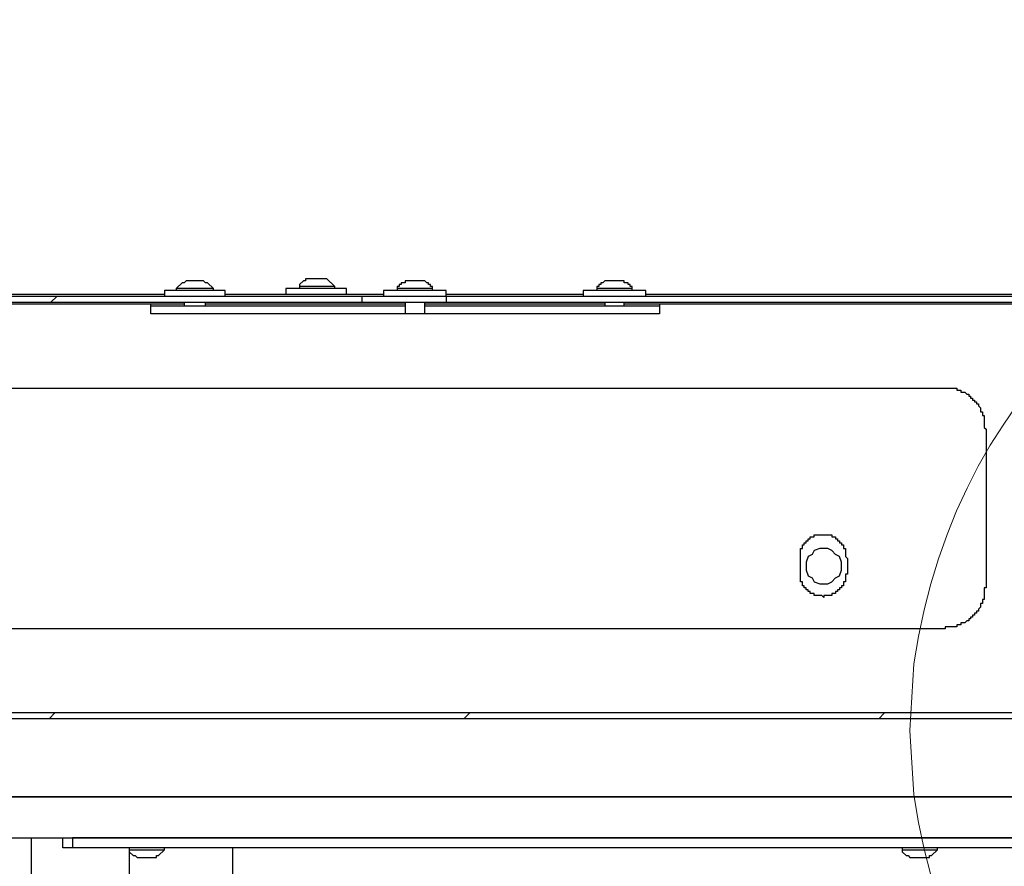
# Model space of a CAD drawing. Units: inches. Extents: x 0.2 to 16.7, y 0.2 to 10.8.
# Drawn here: x 5.5 to 5.9, y 7.8 to 8.2 of the extents above; entities that cross this region are included whole.
import ezdxf

# ---------------------------------------------------------------- set-up
doc = ezdxf.new("R2010")
doc.units = ezdxf.units.IN
doc.header["$MEASUREMENT"] = 0
doc.layers.add('Layer 1', color=7, linetype='Continuous')

msp = doc.modelspace()

# ---------------------------------------------------------------- linework, layer by layer
at = {"layer": 'Layer 1', "color": 7, "lineweight": 25}
for points in [[(5.59, 8.06999), (5.58917, 8.06916), (5.58834, 8.06916), (5.58584, 8.06666)], [(5.59667, 8.07), (5.59, 8.07)], [(5.5975, 8.07), (5.59667, 8.07)], [(5.60167, 8.06666), (5.59917, 8.06916), (5.59833, 8.06916), (5.5975, 8.06999)], [(5.64167, 8.07083), (5.64084, 8.07083), (5.64084, 8.07), (5.64, 8.07), (5.63833, 8.06833), (5.63833, 8.0675)], [(5.65333, 8.0675), (5.65, 8.07083)], [(5.68334, 8.06999), (5.68334, 8.06916), (5.68167, 8.06916), (5.68167, 8.06833), (5.68083, 8.06833), (5.68083, 8.0675), (5.68, 8.0675), (5.68, 8.06666)], [(5.69166, 8.07), (5.69084, 8.07)], [(5.695, 8.06666), (5.695, 8.0675), (5.69417, 8.0675), (5.69417, 8.06833), (5.69333, 8.06833), (5.69333, 8.06916), (5.6925, 8.06916), (5.69167, 8.06999)], [(5.76834, 8.06999), (5.7675, 8.06916), (5.76667, 8.06916), (5.76667, 8.06833), (5.76584, 8.06833), (5.76584, 8.06749), (5.765, 8.06749), (5.765, 8.06666)], [(5.77583, 8.07), (5.76833, 8.07)], [(5.77667, 8.07), (5.77583, 8.07)], [(5.78, 8.06666), (5.78, 8.0675), (5.77917, 8.0675), (5.77917, 8.06833), (5.77833, 8.06833), (5.77833, 8.06916), (5.77667, 8.06916), (5.77667, 8.06999)], [(5.58083, 8.06417), (5.0325, 8.06417)], [(5.58084, 8.06583), (5.58084, 8.06333)], [(5.58584, 8.06666), (5.58584, 8.06583)], [(5.60166, 8.06667), (5.6, 8.06667)], [(5.60167, 8.06583), (5.60167, 8.06666)], [(5.67417, 8.06417), (5.60666, 8.06417)], [(5.60667, 8.06333), (5.60667, 8.06583)], [(5.6425, 8.06667), (5.6325, 8.06667)], [(5.6325, 8.06666), (5.6325, 8.06416)], [(5.63833, 8.0675), (5.63833, 8.06666)], [(5.65333, 8.06666), (5.65333, 8.0675)], [(5.65833, 8.06416), (5.65833, 8.06666)], [(5.67417, 8.06583), (5.67417, 8.06333)], [(5.68, 8.06666), (5.68, 8.06583)], [(5.695, 8.06667), (5.69333, 8.06667)], [(5.695, 8.06583), (5.695, 8.06666)], [(5.70083, 8.06333), (5.70083, 8.06583)], [(5.75917, 8.06417), (5.70083, 8.06417)], [(5.75917, 8.06583), (5.75917, 8.06333)], [(5.765, 8.06666), (5.765, 8.06583)], [(5.78, 8.06667), (5.77833, 8.06667)], [(5.78, 8.06583), (5.78, 8.06666)], [(5.78583, 8.06333), (5.78583, 8.06583)], [(6.25416, 8.06417), (5.78583, 8.06417)], [(5.17417, 8.06083), (5.58917, 8.06083)], [(5.70083, 8.06333), (5.17583, 8.06333)], [(5.17583, 8.06083), (5.70083, 8.06083)], [(5.57501, 8.06), (5.1775, 8.06)], [(5.58917, 8.06), (5.575, 8.06)], [(5.57501, 8.05583), (5.57501, 8.06)], [(5.58917, 8.06083), (5.58917, 8.05916)], [(5.59833, 8.05916), (5.59833, 8.06083)], [(5.59833, 8.06083), (5.68334, 8.06083)], [(5.68333, 8.06), (5.59833, 8.06)], [(5.665, 8.06083), (5.665, 8.06333)], [(6.19084, 8.06333), (5.665, 8.06333)], [(5.665, 8.06083), (6.19084, 8.06083)], [(5.68334, 8.06083), (5.68334, 8.05583)], [(5.69166, 8.06083), (5.76833, 8.06083)], [(5.76833, 8.06), (5.69166, 8.06)], [(5.69167, 8.05583), (5.69167, 8.06083)], [(5.70083, 8.06333), (5.70083, 8.06083)], [(5.76834, 8.06083), (5.76834, 8.05916)], [(5.77667, 8.05916), (5.77667, 8.06083)], [(5.77667, 8.06083), (6.19166, 8.06083)], [(5.79167, 8.06), (5.77667, 8.06)], [(5.79167, 8.06), (5.79167, 8.05583)], [(6.18917, 8.06), (5.79167, 8.06)], [(5.68334, 8.05916), (5.575, 8.05916)], [(5.79167, 8.05583), (5.57501, 8.05583)], [(5.79167, 8.05916), (5.69166, 8.05916)], [(5.44916, 8.02417), (5.91333, 8.02417)], [(5.93083, 8.00667), (5.93083, 7.93917)], [(5.86917, 7.94834), (5.86917, 7.95001), (5.86833, 7.9525), (5.86667, 7.95334), (5.865, 7.955), (5.86334, 7.95584), (5.86, 7.95584), (5.8575, 7.955), (5.85666, 7.95334), (5.855, 7.9525), (5.85417, 7.95001), (5.85417, 7.94667), (5.855, 7.94417), (5.85666, 7.94333), (5.8575, 7.94167), (5.86, 7.94084), (5.86334, 7.94084), (5.865, 7.94167), (5.86667, 7.94333), (5.86833, 7.94417), (5.86917, 7.94667), (5.86917, 7.94834)], [(5.85166, 7.945), (5.85166, 7.95167)], [(5.87166, 7.95167), (5.87166, 7.945)], [(5.87166, 7.945), (5.87084, 7.945), (5.87084, 7.94166), (5.87, 7.94166), (5.87, 7.94), (5.86917, 7.94), (5.86917, 7.93917), (5.86833, 7.93917), (5.86833, 7.93833), (5.8675, 7.93833), (5.8675, 7.9375), (5.86667, 7.9375), (5.86667, 7.93667), (5.865, 7.93667), (5.865, 7.93583), (5.86167, 7.93583), (5.86167, 7.935), (5.86083, 7.93583), (5.8575, 7.93583), (5.8575, 7.93667), (5.85583, 7.93667), (5.85583, 7.9375), (5.855, 7.9375), (5.855, 7.93833), (5.85417, 7.93833), (5.85417, 7.93917), (5.85333, 7.93917), (5.85333, 7.94), (5.8525, 7.94), (5.8525, 7.94166), (5.85166, 7.94166), (5.85166, 7.945)], [(5.93083, 7.93917), (5.93, 7.93917), (5.93, 7.93416), (5.92917, 7.93416), (5.92917, 7.9325), (5.92833, 7.9325), (5.92833, 7.93083), (5.9275, 7.93), (5.9275, 7.92917), (5.92667, 7.92917), (5.92667, 7.92833), (5.92584, 7.92833), (5.92584, 7.9275), (5.925, 7.9275), (5.925, 7.92666), (5.92417, 7.92666), (5.92417, 7.92584), (5.92333, 7.92584), (5.92333, 7.925), (5.9225, 7.925), (5.92166, 7.92417), (5.92, 7.92417), (5.92, 7.92333), (5.91833, 7.92333), (5.91833, 7.9225), (5.91333, 7.9225), (5.91333, 7.92166)], [(5.91333, 7.92166), (5.44916, 7.92166)], [(6.01584, 7.88917), (6.015, 7.88833), (6.015, 7.8875), (6.01417, 7.8875), (6.01417, 7.88666), (6.01333, 7.88666), (6.0125, 7.88583), (5.36417, 7.88583)], [(6.065, 7.88584), (5.11749, 7.88584)], [(6.065, 7.88333), (5.11749, 7.88333)], [(6.105, 7.85), (5.0325, 7.85)], [(5.0325, 7.85), (6.105, 7.85)], [(5.0325, 7.8325), (6.11, 7.8325)], [(5.52417, 5.915), (5.52417, 7.8325)], [(5.5375, 7.82834), (5.5375, 7.8325)], [(5.54167, 7.8325), (5.54167, 7.82834)], [(6.11, 7.8325), (5.54167, 7.8325)], [(5.54167, 7.82834), (5.5375, 7.82834)], [(6.11, 7.82834), (5.54167, 7.82834)], [(5.56584, 7.82833), (5.56584, 7.82749)], [(5.56584, 7.8275), (5.56584, 7.79583)], [(5.56584, 7.82749), (5.56584, 7.82666), (5.5675, 7.825), (5.56833, 7.825), (5.56917, 7.82416)], [(5.57667, 7.8275), (5.58084, 7.8275)], [(5.5775, 7.82416), (5.5775, 7.825), (5.57834, 7.825), (5.58084, 7.82749)], [(5.58084, 7.82749), (5.58084, 7.82833)], [(5.61001, 7.79583), (5.61001, 7.82834)], [(5.895, 7.82833), (5.895, 7.82749)], [(5.895, 7.82749), (5.895, 7.82666), (5.89667, 7.825), (5.8975, 7.825), (5.89834, 7.82416)], [(5.90584, 7.8275), (5.91, 7.8275)], [(5.90667, 7.82416), (5.90667, 7.825), (5.9075, 7.825), (5.91, 7.82749)], [(5.91, 7.82749), (5.91, 7.82833)], [(5.56917, 7.82416), (5.575, 7.82416)], [(5.575, 7.82416), (5.5775, 7.82416)], [(5.89834, 7.82416), (5.90417, 7.82416)], [(5.90417, 7.82416), (5.90667, 7.82416)]]:
    msp.add_lwpolyline(points, dxfattribs=at)
at = {"layer": 'Layer 1', "color": 7, "lineweight": 18}
for points in [[(5.535, 8.06333), (5.5325, 8.06083)], [(5.53417, 7.88583), (5.53166, 7.88333)], [(5.71084, 7.88583), (5.70833, 7.88333)], [(5.8875, 7.88583), (5.885, 7.88333)]]:
    msp.add_lwpolyline(points, dxfattribs=at)
msp.add_open_spline([(6.35916, 7.87834), (6.35916, 7.87834), (6.3575, 7.90666), (6.3575, 7.90666), (6.3575, 7.90666), (6.3525, 7.93416), (6.3525, 7.93416), (6.28361, 8.18127), (5.93757, 8.16065), (5.9, 7.90666), (5.9, 7.90666), (5.89834, 7.87834), (5.89834, 7.87834), (5.89834, 7.87834), (5.9, 7.85083), (5.9, 7.85083), (5.93757, 7.59685), (6.28361, 7.57622), (6.3525, 7.82333), (6.3525, 7.82333), (6.3575, 7.85083), (6.3575, 7.85083), (6.3575, 7.85083), (6.35916, 7.87834), (6.35916, 7.87834)], degree=3, knots=[0, 0, 0, 0, 1, 1, 1, 2, 2, 2, 3, 3, 3, 4, 4, 4, 5, 5, 5, 6, 6, 6, 7, 7, 7, 8, 8, 8, 8], dxfattribs=at)
at = {"layer": 'Layer 1', "color": 7, "lineweight": 25}
for points, knots in [([(5.65, 8.07083), (5.65, 8.07083), (5.64917, 8.07083), (5.64917, 8.07083), (5.64695, 8.07083), (5.64472, 8.07083), (5.6425, 8.07083), (5.6425, 8.07083), (5.64167, 8.07083), (5.64167, 8.07083)], [0, 0, 0, 0, 1, 1, 1, 2, 2, 2, 3, 3, 3, 3]), ([(5.69084, 8.07), (5.69084, 8.07), (5.69, 8.07), (5.69, 8.07), (5.68806, 8.07), (5.68611, 8.07), (5.68417, 8.07), (5.68417, 8.07), (5.68334, 8.07), (5.68334, 8.07)], [0, 0, 0, 0, 1, 1, 1, 2, 2, 2, 3, 3, 3, 3]), ([(5.59417, 8.06584), (5.59417, 8.06584), (5.59167, 8.06584), (5.59167, 8.06584), (5.58833, 8.06584), (5.585, 8.06584), (5.58167, 8.06584), (5.58167, 8.06584), (5.58083, 8.06584), (5.58083, 8.06584)], [0, 0, 0, 0, 1, 1, 1, 2, 2, 2, 3, 3, 3, 3]), ([(5.6, 8.06667), (5.6, 8.06667), (5.59833, 8.06667), (5.59833, 8.06667), (5.59444, 8.06667), (5.59056, 8.06667), (5.58667, 8.06667), (5.58667, 8.06667), (5.58584, 8.06667), (5.58584, 8.06667)], [0, 0, 0, 0, 1, 1, 1, 2, 2, 2, 3, 3, 3, 3]), ([(5.60667, 8.06584), (5.60667, 8.06584), (5.60583, 8.06584), (5.60583, 8.06584), (5.60278, 8.06584), (5.59972, 8.06584), (5.59667, 8.06584), (5.59667, 8.06584), (5.59416, 8.06584), (5.59416, 8.06584)], [0, 0, 0, 0, 1, 1, 1, 2, 2, 2, 3, 3, 3, 3]), ([(5.65333, 8.0675), (5.65333, 8.0675), (5.6525, 8.0675), (5.6525, 8.0675), (5.64806, 8.0675), (5.64361, 8.0675), (5.63917, 8.0675), (5.63917, 8.0675), (5.63833, 8.0675), (5.63833, 8.0675)], [0, 0, 0, 0, 1, 1, 1, 2, 2, 2, 3, 3, 3, 3]), ([(5.65833, 8.06667), (5.65833, 8.06667), (5.6575, 8.06667), (5.6575, 8.06667), (5.65333, 8.06667), (5.64917, 8.06667), (5.645, 8.06667), (5.645, 8.06667), (5.6425, 8.06667), (5.6425, 8.06667)], [0, 0, 0, 0, 1, 1, 1, 2, 2, 2, 3, 3, 3, 3]), ([(5.6875, 8.06584), (5.6875, 8.06584), (5.685, 8.06584), (5.685, 8.06584), (5.68167, 8.06584), (5.67833, 8.06584), (5.675, 8.06584), (5.675, 8.06584), (5.67417, 8.06584), (5.67417, 8.06584)], [0, 0, 0, 0, 1, 1, 1, 2, 2, 2, 3, 3, 3, 3]), ([(5.69333, 8.06667), (5.69333, 8.06667), (5.6925, 8.06667), (5.6925, 8.06667), (5.68861, 8.06667), (5.68472, 8.06667), (5.68083, 8.06667), (5.68083, 8.06667), (5.68, 8.06667), (5.68, 8.06667)], [0, 0, 0, 0, 1, 1, 1, 2, 2, 2, 3, 3, 3, 3]), ([(5.70083, 8.06584), (5.70083, 8.06584), (5.7, 8.06584), (5.7, 8.06584), (5.69667, 8.06584), (5.69333, 8.06584), (5.69, 8.06584), (5.69, 8.06584), (5.6875, 8.06584), (5.6875, 8.06584)], [0, 0, 0, 0, 1, 1, 1, 2, 2, 2, 3, 3, 3, 3]), ([(5.7725, 8.06584), (5.7725, 8.06584), (5.77, 8.06584), (5.77, 8.06584), (5.76667, 8.06584), (5.76333, 8.06584), (5.76, 8.06584), (5.76, 8.06584), (5.75917, 8.06584), (5.75917, 8.06584)], [0, 0, 0, 0, 1, 1, 1, 2, 2, 2, 3, 3, 3, 3]), ([(5.77833, 8.06667), (5.77833, 8.06667), (5.77667, 8.06667), (5.77667, 8.06667), (5.77334, 8.06667), (5.77, 8.06667), (5.76667, 8.06667), (5.76667, 8.06667), (5.765, 8.06667), (5.765, 8.06667)], [0, 0, 0, 0, 1, 1, 1, 2, 2, 2, 3, 3, 3, 3]), ([(5.78583, 8.06584), (5.78583, 8.06584), (5.785, 8.06584), (5.785, 8.06584), (5.78166, 8.06584), (5.77833, 8.06584), (5.775, 8.06584), (5.775, 8.06584), (5.7725, 8.06584), (5.7725, 8.06584)], [0, 0, 0, 0, 1, 1, 1, 2, 2, 2, 3, 3, 3, 3]), ([(5.91333, 8.02417), (5.91333, 8.02417), (5.91833, 8.02417), (5.91833, 8.02417), (5.91833, 8.02417), (5.91833, 8.02333), (5.91833, 8.02333), (5.91833, 8.02333), (5.92, 8.02333), (5.92, 8.02333), (5.92, 8.02333), (5.92, 8.0225), (5.92, 8.0225), (5.92, 8.0225), (5.92166, 8.0225), (5.92166, 8.0225), (5.92166, 8.0225), (5.9225, 8.02167), (5.9225, 8.02167), (5.9225, 8.02167), (5.92333, 8.02167), (5.92333, 8.02167), (5.92333, 8.02167), (5.92333, 8.02083), (5.92333, 8.02083), (5.92333, 8.02083), (5.92417, 8.02083), (5.92417, 8.02083), (5.92417, 8.02083), (5.92417, 8.02), (5.92417, 8.02), (5.92417, 8.02), (5.925, 8.02), (5.925, 8.02), (5.925, 8.02), (5.925, 8.01917), (5.925, 8.01917), (5.925, 8.01917), (5.92584, 8.01917), (5.92584, 8.01917), (5.92584, 8.01917), (5.92584, 8.01833), (5.92584, 8.01833), (5.92584, 8.01833), (5.92667, 8.01833), (5.92667, 8.01833), (5.92667, 8.01833), (5.92667, 8.0175), (5.92667, 8.0175), (5.92667, 8.0175), (5.9275, 8.0175), (5.9275, 8.0175), (5.9275, 8.0175), (5.9275, 8.01667), (5.9275, 8.01667), (5.9275, 8.01667), (5.92833, 8.01584), (5.92833, 8.01584), (5.92833, 8.01584), (5.92833, 8.01417), (5.92833, 8.01417), (5.92833, 8.01417), (5.92917, 8.01417), (5.92917, 8.01417), (5.92917, 8.01417), (5.92917, 8.0125), (5.92917, 8.0125), (5.92917, 8.0125), (5.93, 8.0125), (5.93, 8.0125), (5.93, 8.0125), (5.93, 8.01166), (5.93, 8.01166), (5.93, 8.01028), (5.93, 8.00889), (5.93, 8.0075), (5.93, 8.0075), (5.93083, 8.00667), (5.93083, 8.00667)], [0, 0, 0, 0, 1, 1, 1, 2, 2, 2, 3, 3, 3, 4, 4, 4, 5, 5, 5, 6, 6, 6, 7, 7, 7, 8, 8, 8, 9, 9, 9, 10, 10, 10, 11, 11, 11, 12, 12, 12, 13, 13, 13, 14, 14, 14, 15, 15, 15, 16, 16, 16, 17, 17, 17, 18, 18, 18, 19, 19, 19, 20, 20, 20, 21, 21, 21, 22, 22, 22, 23, 23, 23, 24, 24, 24, 25, 25, 25, 26, 26, 26, 26]), ([(5.85166, 7.95167), (5.85166, 7.95167), (5.85166, 7.95583), (5.85166, 7.95583), (5.85166, 7.95583), (5.8525, 7.95583), (5.8525, 7.95583), (5.8525, 7.95583), (5.8525, 7.9575), (5.8525, 7.9575), (5.8525, 7.9575), (5.85333, 7.9575), (5.85333, 7.9575), (5.85333, 7.9575), (5.85333, 7.95833), (5.85333, 7.95833), (5.85333, 7.95833), (5.85417, 7.95833), (5.85417, 7.95833), (5.85417, 7.95833), (5.85417, 7.95917), (5.85417, 7.95917), (5.85417, 7.95917), (5.855, 7.95917), (5.855, 7.95917), (5.855, 7.95917), (5.855, 7.96), (5.855, 7.96), (5.855, 7.96), (5.85583, 7.96), (5.85583, 7.96), (5.85583, 7.96), (5.85583, 7.96084), (5.85583, 7.96084), (5.85583, 7.96084), (5.8575, 7.96084), (5.8575, 7.96084), (5.8575, 7.96084), (5.8575, 7.96167), (5.8575, 7.96167), (5.8575, 7.96167), (5.85833, 7.96167), (5.85833, 7.96167), (5.86028, 7.96167), (5.86222, 7.96167), (5.86416, 7.96167), (5.86416, 7.96167), (5.865, 7.96167), (5.865, 7.96167), (5.865, 7.96167), (5.865, 7.96084), (5.865, 7.96084), (5.865, 7.96084), (5.86667, 7.96084), (5.86667, 7.96084), (5.86667, 7.96084), (5.86667, 7.96), (5.86667, 7.96), (5.86667, 7.96), (5.8675, 7.96), (5.8675, 7.96), (5.8675, 7.96), (5.8675, 7.95917), (5.8675, 7.95917), (5.8675, 7.95917), (5.86833, 7.95917), (5.86833, 7.95917), (5.86833, 7.95917), (5.86833, 7.95833), (5.86833, 7.95833), (5.86833, 7.95833), (5.86917, 7.95833), (5.86917, 7.95833), (5.86917, 7.95833), (5.86917, 7.9575), (5.86917, 7.9575), (5.86917, 7.9575), (5.87, 7.9575), (5.87, 7.9575), (5.87, 7.9575), (5.87, 7.95583), (5.87, 7.95583), (5.87, 7.95583), (5.87084, 7.95583), (5.87084, 7.95583), (5.87084, 7.95583), (5.87084, 7.9525), (5.87084, 7.9525), (5.87084, 7.9525), (5.87166, 7.95167), (5.87166, 7.95167)], [0, 0, 0, 0, 1, 1, 1, 2, 2, 2, 3, 3, 3, 4, 4, 4, 5, 5, 5, 6, 6, 6, 7, 7, 7, 8, 8, 8, 9, 9, 9, 10, 10, 10, 11, 11, 11, 12, 12, 12, 13, 13, 13, 14, 14, 14, 15, 15, 15, 16, 16, 16, 17, 17, 17, 18, 18, 18, 19, 19, 19, 20, 20, 20, 21, 21, 21, 22, 22, 22, 23, 23, 23, 24, 24, 24, 25, 25, 25, 26, 26, 26, 27, 27, 27, 28, 28, 28, 29, 29, 29, 30, 30, 30, 30]), ([(5.56584, 7.8275), (5.56584, 7.8275), (5.56667, 7.8275), (5.56667, 7.8275), (5.56944, 7.8275), (5.57222, 7.8275), (5.575, 7.8275), (5.575, 7.8275), (5.57667, 7.8275), (5.57667, 7.8275)], [0, 0, 0, 0, 1, 1, 1, 2, 2, 2, 3, 3, 3, 3]), ([(5.895, 7.8275), (5.895, 7.8275), (5.89583, 7.8275), (5.89583, 7.8275), (5.89861, 7.8275), (5.90139, 7.8275), (5.90417, 7.8275), (5.90417, 7.8275), (5.90584, 7.8275), (5.90584, 7.8275)], [0, 0, 0, 0, 1, 1, 1, 2, 2, 2, 3, 3, 3, 3])]:
    msp.add_open_spline(points, degree=3, knots=knots, dxfattribs=at)

doc.saveas('drawing.dxf')
